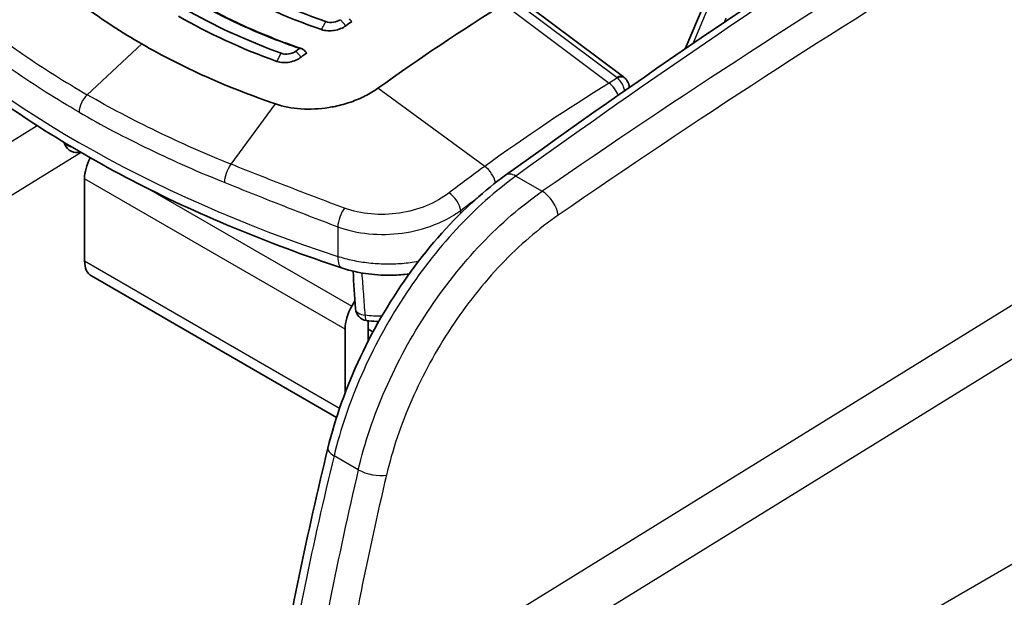
# Model space of a CAD drawing. Units: millimetres. Extents: x 43 to 3768, y 24 to 1850.
# Drawn here: x 1009 to 1061, y 404 to 435 of the extents above; entities that cross this region are included whole.
import ezdxf

# ---------------------------------------------------------------- set-up
doc = ezdxf.new("R2010")
doc.units = ezdxf.units.MM
doc.header["$LTSCALE"] = 3
doc.layers.add('Visible (ISO)', color=7, linetype='Continuous', lineweight=35)
doc.layers.add('Visible Narrow (ISO)', color=7, linetype='Continuous', lineweight=25)

msp = doc.modelspace()

# ---------------------------------------------------------------- linework, layer by layer
at = {"layer": 'Visible (ISO)'}
for p, q in [((1036.138, 435.265), (1041.157, 431.503)), ((1045.448, 435.364), (1044.442, 432.981)), ((1026.395, 434.217), (1026.114, 434.539)), ((1049.618, 433.922), (1049.618, 433.922)), ((1024.02, 432.551), (1023.743, 432.864)), ((1043.013, 429.596), (1043.013, 429.596)), ((1041.628, 428.669), (1041.628, 428.669)), ((1020.064, 426.417), (1020.064, 426.417)), ((1012.502, 426.079), (1012.502, 421.699)), ((1033.201, 422.172), (1033.2, 422.172)), ((1033.224, 422.198), (1033.224, 422.198)), ((1026.751, 421.728), (1026.751, 421.728)), ((1012.863, 420.902), (1025.902, 413.374)), ((1026.88, 419.573), (1026.718, 419.293)), ((1027.589, 418.518), (1027.589, 417.446)), ((1030.591, 418.76), (1030.591, 418.76)), ((1026.358, 418.079), (1026.358, 414.679)), ((1027.841, 417.926), (1027.589, 418.071)), ((1029.521, 416.956), (1029.521, 416.956)), ((1027.804, 413.113), (1027.805, 413.113))]:
    msp.add_line(p, q, dxfattribs=at)
for centre, start, end in [((1012.092, 428.148), 202.0114, 285.8708), ((1027.584, 419.204), 183.5094, 262.3255)]:
    msp.add_arc(centre, 0.68, start, end, dxfattribs=at)
for centre, major_axis, ratio, start_param, end_param in [((1037.49, 348.091), (54.429, 94.273), 0.57735, 0.820305, 0.907682), ((1018.035, 434.295), (0.109, 0.189), 0.57735, 5.264408, 5.271814), ((1033.957, 350.131), (-54.429, -94.273), 0.57735, 4.021092, 4.025386), ((1043.836, 456.668), (-25.381, 25.504), 0.776854, 1.667772, 1.673318), ((1033.685, 350.288), (-54.537, -94.462), 0.57735, 4.053839, 4.056252), ((1033.942, 350.14), (-54.429, -94.273), 0.57735, 4.052187, 4.056252), ((1036.091, 447.809), (-22.12, 21.783), 0.612338, 1.634677, 1.64069), ((1040.788, 430.96), (0.466, 0.458), 0.561584, 6.282664, 6.283185), ((1013.734, 426.79), (0.871, 1.508), 0.57735, 1.638245, 2.356194), ((1013.734, 422.41), (-0.871, -1.508), 0.57735, 5.497787, 6.283185), ((1027.589, 418.79), (0.871, 1.508), 0.57735, 1.570796, 2.356194), ((1027.897, 418.821), (-0.218, -0.377), 0.57735, 5.104563, 5.104634), ((1031.38, 419.182), (-1.429, -2.475), 0.57735, 5.975233, 5.975342)]:
    msp.add_ellipse(centre, major_axis=major_axis, ratio=ratio, start_param=start_param, end_param=end_param, dxfattribs=at)
for points in [[(1034.891, 426.264), (1042.04, 431.425), (1049.219, 436.308), (1056.401, 440.894)], [(1025.333, 434.439), (1023.426, 435.104), (1021.688, 435.893), (1020.112, 436.803)], [(1019.805, 436.408), (1021.405, 435.485), (1023.168, 434.684), (1025.103, 434.01)], [(1017.496, 434.727), (1019.09, 433.807), (1020.831, 433.003), (1022.726, 432.317)], [(1022.961, 432.754), (1021.091, 433.431), (1019.373, 434.224), (1017.801, 435.131)], [(1026.114, 434.539), (1025.916, 434.397), (1025.572, 434.351), (1025.333, 434.439)], [(1023.743, 432.864), (1023.545, 432.715), (1023.198, 432.664), (1022.961, 432.754)], [(1041.157, 431.503), (1041.191, 431.477), (1041.223, 431.449), (1041.253, 431.418)], [(1011.461, 427.893), (1011.447, 427.929), (1011.433, 427.966), (1011.421, 428.003)], [(1026.905, 419.162), (1026.864, 419.827), (1026.824, 420.493), (1026.785, 421.158)], [(1022.641, 398.215), (1023.406, 402.672), (1024.343, 407.194), (1025.445, 411.746)]]:
    msp.add_open_spline(points, degree=3, dxfattribs=at)
for points, knots in [([(1013.84, 438.891), (1015.796, 437.045), (1018.287, 435.418), (1022.054, 433.728), (1023.029, 433.344), (1024.036, 432.997)], [0, 0, 0, 0, 1.273456, 1.273456, 1.692915, 1.692915, 1.692915, 1.692915]), ([(1009.807, 437.476), (1010.122, 437.179), (1011.058, 436.295), (1013.453, 434.531), (1014.47, 433.87), (1015.552, 433.245)], [0.000001, 0.000001, 0.000001, 0.000001, 0.2030277, 0.2030277, 0.3394677, 0.3394677, 0.3394677, 0.3394677]), ([(1026.218, 421.319), (1024.216, 421.979), (1022.274, 422.701), (1018.529, 424.262), (1016.727, 425.101), (1013.282, 426.888), (1011.64, 427.837), (1008.533, 429.833), (1007.069, 430.88), (1004.335, 433.066), (1003.066, 434.204), (1001.902, 435.381)], [4.4457267, 4.4457267, 4.4457267, 4.4457267, 4.5523916, 4.5523916, 4.6590565, 4.6590565, 4.7657214, 4.7657214, 4.8723864, 4.8723864, 4.9790513, 4.9790513, 4.9790513, 4.9790513]), ([(1026.395, 434.217), (1026.241, 434.093), (1026.019, 434.007), (1025.786, 433.969), (1025.554, 433.931), (1025.306, 433.943), (1025.103, 434.01)], [0, 0, 0, 0, 0.000828053, 0.000828053, 0.000828053, 0.001656106, 0.001656106, 0.001656106, 0.001656106]), ([(1022.653, 430.059), (1022.166, 430.225), (1020.72, 430.717), (1017.761, 432.044), (1016.635, 432.621), (1015.552, 433.245)], [0.000001, 0.000001, 0.000001, 0.000001, 0.2030277, 0.2030277, 0.3394677, 0.3394677, 0.3394677, 0.3394677]), ([(1024.02, 432.551), (1023.944, 432.485), (1023.851, 432.429), (1023.747, 432.383), (1023.643, 432.338), (1023.529, 432.303), (1023.412, 432.282), (1023.178, 432.239), (1022.928, 432.247), (1022.726, 432.317)], [0, 0, 0, 0, 0.000417286, 0.000417286, 0.000417286, 0.000834571, 0.000834571, 0.000834571, 0.001669143, 0.001669143, 0.001669143, 0.001669143]), ([(1023.928, 432.998), (1023.934, 433.003), (1023.942, 433.006), (1023.96, 433.01), (1023.97, 433.01), (1024.006, 433.007), (1024.036, 432.999), (1024.11, 432.965), (1024.155, 432.935), (1024.192, 432.902)], [0, 0, 0, 0, 0.00312332, 0.00312332, 0.00703031, 0.00703031, 0.01612062, 0.01612062, 0.02872029, 0.02872029, 0.02872029, 0.02872029]), ([(1041.253, 431.418), (1041.312, 431.359), (1041.361, 431.289), (1041.435, 431.138), (1041.461, 431.055), (1041.475, 430.959), (1041.477, 430.947), (1041.478, 430.935)], [0, 0, 0, 0, 0.02927267, 0.02927267, 0.05927341, 0.05927341, 0.06345361, 0.06345361, 0.06345361, 0.06345361]), ([(1028.101, 430.888), (1027.894, 430.74), (1027.444, 430.467), (1026.678, 430.142), (1026.009, 429.956), (1025.603, 429.882), (1025.485, 429.863)], [0, 0, 0, 0, 0.293333, 0.586667, 0.88, 1, 1, 1, 1]), ([(1025.485, 429.863), (1024.993, 429.786), (1024.495, 429.762), (1023.53, 429.828), (1023.071, 429.917), (1022.653, 430.059)], [0, 0, 0, 0, 0.1742691, 0.1742691, 0.3487346, 0.3487346, 0.3487346, 0.3487346]), ([(1025.445, 411.746), (1025.832, 413.347), (1026.423, 415.005), (1027.919, 418.186), (1028.845, 419.75), (1030.902, 422.57), (1032.058, 423.863), (1033.792, 425.423), (1034.339, 425.866), (1034.891, 426.264)], [0, 0, 0, 0, 0.617847, 0.617847, 1.237591, 1.237591, 1.855016, 1.855016, 2.129965, 2.129965, 2.129965, 2.129965]), ([(1029.767, 421.013), (1029.469, 420.973), (1029.167, 420.95), (1028.718, 420.94), (1028.572, 420.94), (1027.983, 420.957), (1027.54, 421.005), (1026.807, 421.146), (1026.506, 421.224), (1026.218, 421.319)], [0.3217657, 0.3217657, 0.3217657, 0.3217657, 0.4274253, 0.4274253, 0.4787242, 0.4787242, 0.6336009, 0.6336009, 0.7462024, 0.7462024, 0.7462024, 0.7462024]), ([(1028.146, 418.479), (1027.972, 418.483), (1027.797, 418.494), (1027.581, 418.518), (1027.537, 418.524), (1027.493, 418.53)], [0.32929691, 0.32929691, 0.32929691, 0.32929691, 0.39042133, 0.39042133, 0.4061292, 0.4061292, 0.4061292, 0.4061292])]:
    msp.add_open_spline(points, degree=3, knots=knots, dxfattribs=at)
at = {"layer": 'Visible Narrow (ISO)'}
for p, q in [((1034.803, 435.368), (1040.407, 431.167)), ((1035.802, 435.219), (1040.82, 431.457)), ((1044.872, 433.275), (1045.668, 435.161)), ((1025.104, 434.011), (1025.333, 434.439)), ((1018.999, 433.916), (1019.018, 433.905)), ((1049.602, 433.911), (1049.602, 433.911)), ((1015.552, 433.245), (1012.648, 430.543)), ((1022.726, 432.317), (1022.961, 432.754)), ((1046.837, 432.12), (1046.837, 432.12)), ((1040.843, 431.437), (1040.407, 431.167)), ((1045.334, 431.135), (1045.334, 431.135)), ((1012.575, 430.586), (1012.575, 430.586)), ((1033.784, 426.735), (1028.101, 430.888)), ((1020.306, 426.844), (1022.653, 430.059)), ((1025.888, 429.939), (1025.888, 429.939)), ((1043.437, 429.879), (1043.437, 429.879)), ((991.15, 417.276), (1009.975, 428.906)), ((1037.399, 429.239), (1037.399, 429.239)), ((1012.317, 427.471), (992.424, 415.181)), ((1026.358, 418.079), (1012.502, 426.079)), ((1035.446, 426.218), (1036.847, 425.41)), ((1015.904, 425.537), (1026.718, 419.293)), ((1032.513, 424.24), (1032.513, 424.392)), ((1025.966, 423.521), (1025.969, 421.939)), ((1025.942, 397.189), (1067.767, 423.028)), ((1012.502, 421.699), (1026.065, 413.869)), ((1027.223, 421.64), (1027.223, 421.64)), ((1068.559, 420.635), (1027.216, 395.094)), ((1028.066, 418.762), (1028.066, 418.762)), ((1029.202, 416.35), (1029.202, 416.35)), ((1027.061, 410.593), (1025.77, 411.338)), ((1034.259, 389.656), (1069.197, 409.828))]:
    msp.add_line(p, q, dxfattribs=at)
for centre, major_axis, ratio, start_param, end_param in [((1064.794, 93.301), (-214.95, -378.79), 0.562167, 3.957575, 4.028828), ((1072.398, 89.013), (217.72, 377.1), 0.587356, 0.820268, 0.891528), ((1073.164, 88.536), (-217.198, -376.197), 0.587383, 3.961863, 4.033115), ((1058.273, 454.608), (65.156, 0), 0.57735, 3.660328, 4.193653), ((1419.341, 237.198), (-77.397, -513.142), 0.796321, 4.439984, 4.44045), ((1040.765, 430.98), (0.392, 0.523), 0.478663, 6.283184, 7.166975), ((1040.788, 430.96), (0.466, 0.458), 0.561584, 0, 0.962126), ((1045.965, 431.832), (-0.635, 0.246), 0.163193, 1.892901, 1.892939), ((1043.721, 344.606), (-53.047, -93.499), 0.582327, 3.957587, 4.045071), ((1040.333, 430.532), (-0.458, 0.741), 0.556997, 4.361512, 5.326385), ((1040.666, 431.362), (0.218, -0.029), 0.677303, 0.71576, 0.878555), ((1012.094, 431.037), (0.68, -0.002), 0.615668, 5.225834, 5.225859), ((1025.116, 433.539), (1.886, -3.267), 0.57735, 6.0545, 6.054856), ((1025.116, 433.539), (1.886, -3.267), 0.57735, 0.035192, 0.035595), ((1043.686, 429.444), (-0.627, 0.265), 0.184643, 0.384821, 0.384868), ((1012.092, 428.148), (-0.631, -0.255), 0.795127, 6.089241, 6.283185), ((1012.092, 428.148), (0.68, 0.001), 0.617443, 3.580797, 4.301918), ((1033.763, 426.135), (-0.509, 0.706), 0.503123, 4.004361, 5.288781), ((1035.528, 425.382), (-0.637, 0.883), 0.522337, 5.442671, 6.283185), ((1031.897, 424.742), (-0.532, 0.69), 0.475752, 3.865206, 5.27759), ((1036.928, 424.573), (0.619, -0.896), 0.508428, 0.750668, 2.311862), ((1026.397, 423.951), (0.307, 0.815), 0.376598, 0.960329, 2.26157), ((1026.644, 422.611), (-0.426, -1.292), 0.404805, 5.387014, 6.283185), ((1027.584, 419.204), (-0.679, -0.042), 0.57717, 0, 1.305846), ((1027.584, 419.204), (-0.091, -0.674), 0.185581, 5.352447, 6.283185), ((1026.503, 411.49), (-1.058, 0.256), 0.375118, 0, 0.899976), ((1126.287, 433.763), (-75.209, -132.521), 0.562245, 5.183179, 5.284725), ((1104.83, 424.338), (-53.402, -116.862), 0.539982, 5.068754, 5.185753), ((1027.794, 410.744), (1.06, -0.248), 0.370136, 4.038859, 5.598681), ((1131.625, 430.72), (-75.669, -131.062), 0.587383, 5.187409, 5.284072)]:
    msp.add_ellipse(centre, major_axis=major_axis, ratio=ratio, start_param=start_param, end_param=end_param, dxfattribs=at)
for points, knots in [([(1023.928, 432.998), (1022.96, 433.333), (1022.024, 433.702), (1021.127, 434.102), (1021.088, 434.119), (1021.049, 434.137), (1021.01, 434.155), (1020.077, 434.575), (1019.186, 435.031), (1018.335, 435.521), (1017.446, 436.034), (1016.611, 436.581), (1015.825, 437.165), (1015.107, 437.697), (1014.44, 438.253), (1013.818, 438.835)], [-0.00841005, -0.00841005, -0.00841005, -0.00841005, -0.00438381, -0.00438381, -0.00438381, -0.00420738, -0.00420738, -0.00420738, -0.00000472, -0.00000472, -0.00000472, 0.00438821, 0.00438821, 0.00438821, 0.00840061, 0.00840061, 0.00840061, 0.00840061]), ([(1006.106, 435.042), (1007.094, 434.232), (1008.136, 433.451), (1010.318, 431.949), (1011.459, 431.229), (1012.648, 430.543)], [-0.00000006, -0.00000006, -0.00000006, -0.00000006, 0.00588349, 0.00588349, 0.01176705, 0.01176705, 0.01176705, 0.01176705]), ([(1012.212, 429.618), (1011.619, 429.96), (1011.037, 430.312), (1010.467, 430.671), (1009.883, 431.038), (1009.312, 431.414), (1008.753, 431.798), (1008.195, 432.182), (1007.649, 432.574), (1007.117, 432.974), (1006.598, 433.364), (1006.091, 433.761), (1005.597, 434.165)], [0, 0, 0, 0, 0.00293783, 0.00293783, 0.00293783, 0.00594821, 0.00594821, 0.00594821, 0.00895852, 0.00895852, 0.00895852, 0.01189673, 0.01189673, 0.01189673, 0.01189673]), ([(1041.224, 430.758), (1041.211, 430.825), (1041.193, 430.892), (1041.169, 430.957), (1041.134, 431.055), (1041.086, 431.148), (1041.031, 431.229), (1040.974, 431.314), (1040.908, 431.384), (1040.843, 431.437)], [2.0502974, 2.0502974, 2.0502974, 2.0502974, 2.274646, 2.274646, 2.274646, 2.6160422, 2.6160422, 2.6160422, 2.9784934, 2.9784934, 2.9784934, 2.9784934]), ([(1012.648, 430.543), (1012.523, 430.427), (1012.414, 430.275), (1012.336, 430.111), (1012.258, 429.945), (1012.214, 429.771), (1012.212, 429.618)], [0, 0, 0, 0, 0.000636194, 0.000636194, 0.000636194, 0.001278452, 0.001278452, 0.001278452, 0.001278452]), ([(1020.306, 426.844), (1018.947, 427.389), (1017.626, 427.972), (1015.071, 429.205), (1013.837, 429.856), (1012.648, 430.543)], [-0.00000006, -0.00000006, -0.00000006, -0.00000006, 0.00588349, 0.00588349, 0.01176705, 0.01176705, 0.01176705, 0.01176705]), ([(1012.212, 429.618), (1012.806, 429.275), (1013.411, 428.941), (1014.027, 428.615), (1014.658, 428.281), (1015.3, 427.957), (1015.954, 427.641), (1016.607, 427.325), (1017.272, 427.019), (1017.947, 426.721), (1018.607, 426.43), (1019.276, 426.148), (1019.955, 425.876)], [0, 0, 0, 0, 0.00293783, 0.00293783, 0.00293783, 0.00594821, 0.00594821, 0.00594821, 0.00895852, 0.00895852, 0.00895852, 0.01189673, 0.01189673, 0.01189673, 0.01189673]), ([(1019.955, 425.876), (1019.953, 426.028), (1019.987, 426.207), (1020.112, 426.552), (1020.204, 426.717), (1020.306, 426.844)], [0, 0, 0, 0, 0.5, 0.5, 1, 1, 1, 1]), ([(1026.322, 424.513), (1025.284, 424.897), (1024.264, 425.287), (1022.256, 426.067), (1021.27, 426.457), (1020.306, 426.844)], [0, 0, 0, 0, 0.00417039, 0.00417039, 0.00834078, 0.00834078, 0.00834078, 0.00834078]), ([(1019.955, 425.876), (1020.921, 425.487), (1021.906, 425.094), (1023.911, 424.305), (1024.93, 423.91), (1025.966, 423.521)], [0, 0, 0, 0, 0.004178918, 0.004178918, 0.008357836, 0.008357836, 0.008357836, 0.008357836]), ([(1035.446, 426.218), (1034.359, 425.435), (1033.287, 424.478), (1032.275, 423.385), (1031.264, 422.292), (1030.312, 421.065), (1029.459, 419.753), (1028.606, 418.442), (1027.852, 417.046), (1027.229, 415.624), (1026.605, 414.202), (1026.112, 412.753), (1025.77, 411.338)], [5.282172, 5.282172, 5.282172, 5.282172, 5.570725, 5.570725, 5.570725, 5.859278, 5.859278, 5.859278, 6.147831, 6.147831, 6.147831, 6.436384, 6.436384, 6.436384, 6.436384]), ([(1031.889, 425.325), (1031.533, 425.052), (1031.128, 424.822), (1030.225, 424.453), (1029.747, 424.322), (1028.742, 424.171), (1028.239, 424.155), (1027.238, 424.245), (1026.765, 424.349), (1026.322, 424.513)], [0, 0, 0, 0, 0.001762479, 0.001762479, 0.003524958, 0.003524958, 0.005287437, 0.005287437, 0.007049916, 0.007049916, 0.007049916, 0.007049916]), ([(1027.061, 410.593), (1027.394, 412.013), (1027.883, 413.464), (1028.507, 414.886), (1029.131, 416.308), (1029.889, 417.701), (1030.752, 419.007), (1031.614, 420.313), (1032.581, 421.532), (1033.611, 422.614), (1034.641, 423.696), (1035.734, 424.641), (1036.847, 425.41)], [2.666628, 2.666628, 2.666628, 2.666628, 2.955181, 2.955181, 2.955181, 3.243734, 3.243734, 3.243734, 3.532287, 3.532287, 3.532287, 3.82084, 3.82084, 3.82084, 3.82084]), ([(1025.966, 423.521), (1026.485, 423.33), (1027.039, 423.206), (1027.627, 423.149), (1028.215, 423.093), (1028.805, 423.105), (1029.397, 423.186), (1029.989, 423.266), (1030.552, 423.411), (1031.084, 423.617), (1031.464, 423.764), (1031.815, 423.939), (1032.138, 424.139), (1032.267, 424.219), (1032.393, 424.304), (1032.513, 424.392)], [0, 0, 0, 0, 0.002067617, 0.002067617, 0.002067617, 0.004135233, 0.004135233, 0.004135233, 0.00620285, 0.00620285, 0.00620285, 0.007677333, 0.007677333, 0.007677333, 0.008270467, 0.008270467, 0.008270467, 0.008270467]), ([(1037.691, 424.133), (1036.652, 423.415), (1035.631, 422.534), (1033.708, 420.514), (1032.806, 419.376), (1031.196, 416.938), (1030.488, 415.639), (1029.324, 412.984), (1028.868, 411.63), (1028.557, 410.304)], [2.462346, 2.462346, 2.462346, 2.462346, 2.750899, 2.750899, 3.039452, 3.039452, 3.328005, 3.328005, 3.616558, 3.616558, 3.616558, 3.616558]), ([(1030.25, 421.664), (1029.971, 421.615), (1029.683, 421.579), (1029.392, 421.556), (1029.096, 421.533), (1028.8, 421.524), (1028.505, 421.529), (1028.213, 421.534), (1027.919, 421.553), (1027.629, 421.585), (1027.336, 421.618), (1027.052, 421.663), (1026.775, 421.722), (1026.498, 421.781), (1026.228, 421.854), (1025.969, 421.939)], [0.003107242, 0.003107242, 0.003107242, 0.003107242, 0.004129879, 0.004129879, 0.004129879, 0.005166941, 0.005166941, 0.005166941, 0.006194819, 0.006194819, 0.006194819, 0.007227289, 0.007227289, 0.007227289, 0.008259758, 0.008259758, 0.008259758, 0.008259758]), ([(1027.429, 418.815), (1027.402, 419.185), (1027.374, 419.555), (1027.347, 419.926), (1027.319, 420.304), (1027.292, 420.681), (1027.264, 421.06)], [0, 0, 0, 0, 0.001587501, 0.001587501, 0.001587501, 0.003206038, 0.003206038, 0.003206038, 0.003206038])]:
    msp.add_open_spline(points, degree=3, knots=knots, dxfattribs=at)
for points in [[(1033.784, 426.735), (1033.151, 426.279), (1032.52, 425.808), (1031.889, 425.325)], [(1032.513, 424.392), (1032.801, 424.615), (1033.09, 424.834), (1033.379, 425.051)], [(1028.307, 418.759), (1028.012, 418.757), (1027.72, 418.776), (1027.429, 418.815)]]:
    msp.add_open_spline(points, degree=3, dxfattribs=at)

doc.saveas('drawing.dxf')
